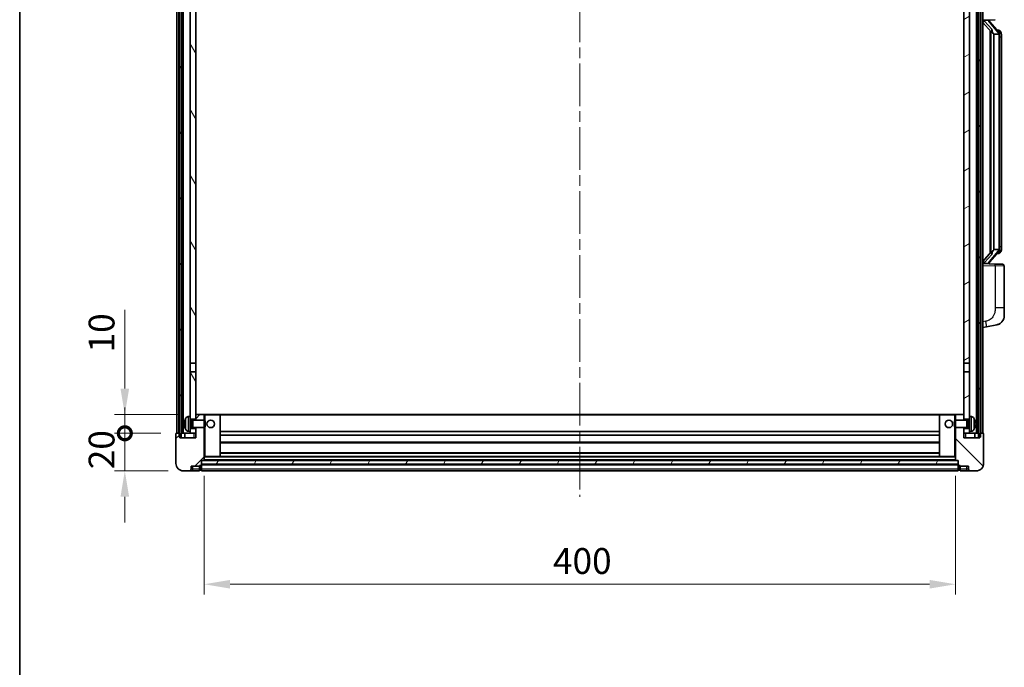
# Model space of a CAD drawing. Units: millimetres. Extents: x 0 to 12191, y 0 to 1546.
# Drawn here: x 1574 to 2098, y 936 to 1280 of the extents above; entities that cross this region are included whole.
import ezdxf

# ---------------------------------------------------------------- set-up
doc = ezdxf.new("R2010")
doc.units = ezdxf.units.MM
doc.header["$LTSCALE"] = 4
doc.linetypes.add('CHAIN', pattern=[0.3543, 0.2362, -0.0295, 0.0591, -0.0295])
doc.layers.get('Defpoints').update_dxf_attribs({"lineweight": 25})
for name, color, linetype, lineweight in [('Border (ISO)', 7, 'Continuous', 35), ('Centerline (ISO)', 131, 'Continuous', 18), ('Dimension (ISO)', 7, 'Continuous', 18), ('Hatch (ISO)', 1, 'Continuous', 18), ('Visible (ISO)', 7, 'Continuous', 35), ('Visible Narrow (ISO)', 7, 'Continuous', 25)]:
    doc.layers.add(name, color=color, linetype=linetype, lineweight=lineweight)
doc.styles.add('Note Text (TK)', font='txt')
doc.dimstyles.new('Default - Method 1b (TK)', dxfattribs={"dimscale": 4, "dimtxt": 2.5, "dimasz": 2.5, "dimexe": 1, "dimexo": 1.5, "dimgap": 1, "dimtad": 1, "dimtoh": 1, "dimrnd": 1e-08, "dimdsep": 46, "dimtxsty": 'Note Text (TK)', "dimcen": 0.09, "dimdle": 5, "dimclrd": 100, "dimclre": 100, "dimclrt": 7, "dimadec": 1, "dimazin": 1, "dimtfac": 1, "dimtmove": 0, "dimatfit": 3, "dimfxl": 1, "dimtolj": 1, "dimlwd": -1, "dimlwe": -1, "dimarcsym": 0})
pattern_1 = [(60, (1494.25, -44), (-15.12297, 8.73126), [])]

# ---------------------------------------------------------------- blocks, each defined once
blk = doc.blocks.new('図面枠 tk図枠')
at = {"layer": 'Border (ISO)'}
blk.add_line((14.5, 289), (14.5, 8), dxfattribs=at)
blk = doc.blocks.new('_DotSmall')
at = {"color": 0, "linetype": 'ByBlock', "const_width": 0.5}
blk.add_lwpolyline([(-0.0625, 0, 1), (0.0625, 0, 1)], format="xyb", close=True, dxfattribs=at)
blk = doc.blocks.new('*D83')
at = {"layer": 'Defpoints', "color": 0}
for p in [(1629.97, 1060.18), (1657.47, 1060.18), (1661.22, 1040.18)]:
    blk.add_point(p, dxfattribs=at)
at = {"layer": 'Dimension (ISO)', "color": 100}
for p, q in [((1629.97, 1060.18), (1629.97, 1073.93)), ((1649.22, 1060.18), (1624.47, 1060.18)), ((1629.97, 1040.18), (1629.97, 1060.18)), ((1652.97, 1040.18), (1624.47, 1040.18)), ((1629.97, 1026.43), (1629.97, 1012.68))]:
    blk.add_line(p, q, dxfattribs=at)
blk.add_solid([(1627.68, 1026.43), (1632.26, 1026.43), (1629.97, 1040.18)], dxfattribs=at)
at = {"layer": 'Dimension (ISO)', "color": 100, "xscale": 13.75, "yscale": 13.75, "zscale": 13.75, "rotation": 270}
blk.add_blockref('_DotSmall', (1629.97, 1060.18), dxfattribs=at)
at = {"layer": 'Dimension (ISO)', "color": 7, "insert": (1617.59, 1041.04), "char_height": 13.75, "attachment_point": 4, "rotation": 90, "style": 'Note Text (TK)'}
blk.add_mtext('\\A1;20', dxfattribs=at)
blk = doc.blocks.new('*D84')
at = {"layer": 'Defpoints', "color": 0}
for p in [(1629.97, 1070.18), (1666.82, 1070.18), (1657.47, 1060.18)]:
    blk.add_point(p, dxfattribs=at)
at = {"layer": 'Dimension (ISO)', "color": 100}
for p, q in [((1629.97, 1083.93), (1629.97, 1125.87)), ((1658.57, 1070.18), (1624.47, 1070.18)), ((1629.97, 1060.18), (1629.97, 1070.18)), ((1649.22, 1060.18), (1624.47, 1060.18)), ((1629.97, 1060.18), (1629.97, 1046.43))]:
    blk.add_line(p, q, dxfattribs=at)
blk.add_solid([(1627.68, 1083.93), (1632.26, 1083.93), (1629.97, 1070.18)], dxfattribs=at)
at = {"layer": 'Dimension (ISO)', "color": 100, "xscale": 13.75, "yscale": 13.75, "zscale": 13.75, "rotation": 90}
blk.add_blockref('_DotSmall', (1629.97, 1060.18), dxfattribs=at)
at = {"layer": 'Dimension (ISO)', "color": 7, "insert": (1617.59, 1103.18), "char_height": 13.75, "attachment_point": 4, "rotation": 90, "style": 'Note Text (TK)'}
blk.add_mtext('\\A1;10', dxfattribs=at)
blk = doc.blocks.new('*D64')
at = {"layer": 'Defpoints', "color": 0}
for p in [(1672.22, 1045.88), (2072.22, 1045.88), (2072.22, 979.88)]:
    blk.add_point(p, dxfattribs=at)
at = {"layer": 'Dimension (ISO)', "color": 100}
for p, q in [((1672.22, 1037.63), (1672.22, 974.38)), ((2072.22, 1037.63), (2072.22, 974.38)), ((1685.97, 979.88), (2058.47, 979.88))]:
    blk.add_line(p, q, dxfattribs=at)
for points in [[(1685.97, 982.17), (1685.97, 977.59), (1672.22, 979.88)], [(2058.47, 982.17), (2058.47, 977.59), (2072.22, 979.88)]]:
    blk.add_solid(points, dxfattribs=at)
at = {"layer": 'Dimension (ISO)', "color": 7, "insert": (1857.92, 992.25), "char_height": 13.75, "attachment_point": 4, "style": 'Note Text (TK)'}
blk.add_mtext('\\A1;400', dxfattribs=at)

msp = doc.modelspace()

# ---------------------------------------------------------------- hatches: boundary and pattern name
at = {"layer": 'Hatch (ISO)'}
h = msp.add_hatch(dxfattribs=at)
h.set_pattern_fill('ANSI31', color=256, scale=139.7, angle=14.999978, style=0)
h.set_pattern_definition(pattern_1)
h.paths.add_polyline_path([(2084.4695, 1377.6794), (2084.4695, 1058.1794), (2085.2195, 1058.1794), (2085.4695, 1058.1794), (2085.4695, 1060.1794), (2085.4695, 1377.6794)])
h.paths.add_polyline_path([(1658.9695, 1377.6794), (1658.9695, 1060.1794), (1658.9695, 1058.1794), (1659.2195, 1058.1794), (1659.9695, 1058.1794), (1659.9695, 1377.6794)])
h = msp.add_hatch(dxfattribs=at)
h.set_pattern_fill('ANSI31', color=256, scale=139.7, angle=75.000175, style=0)
h.set_pattern_definition([(120.0002, (1494.25, -44), (-15.12294, -8.7313), [])])
h.paths.add_polyline_path([(1664.7195, 1334.9294), (1667.7195, 1334.9294), (1667.7195, 1377.6794), (1664.7195, 1377.6794)])
h.paths.add_polyline_path([(1664.7195, 1097.4294), (1667.7195, 1097.4294), (1667.7195, 1330.4294), (1664.7195, 1330.4294)])
h.paths.add_polyline_path([(1664.7195, 1069.1794), (1664.7195, 1067.6794), (1667.7195, 1067.6794), (1667.7195, 1070.0794), (1667.7195, 1092.9294), (1664.7195, 1092.9294)])
h.paths.add_polyline_path([(1664.7195, 1062.6794), (1664.7195, 1061.1794), (1664.7195, 1060.1794), (1667.7195, 1060.1794), (1667.7195, 1062.6794)])
h = msp.add_hatch(dxfattribs=at)
h.set_pattern_fill('ANSI31', color=256, scale=139.7, angle=-14.999978, style=0)
h.set_pattern_definition([(30, (1494.25, -44), (-8.73126, 15.12297), [])])
h.paths.add_polyline_path([(2076.7195, 1334.9294), (2079.7195, 1334.9294), (2079.7195, 1377.6794), (2076.7195, 1377.6794)])
h.paths.add_polyline_path([(2079.7195, 1330.4294), (2076.7195, 1330.4294), (2076.7195, 1097.4294), (2079.7195, 1097.4294)])
h.paths.add_polyline_path([(2079.7195, 1067.6794), (2079.7195, 1069.1794), (2079.7195, 1092.9294), (2076.7195, 1092.9294), (2076.7195, 1070.0794), (2076.7195, 1067.6794)])
h.paths.add_polyline_path([(2079.7195, 1061.1794), (2079.7195, 1062.6794), (2076.7195, 1062.6794), (2076.7195, 1060.1794), (2079.7195, 1060.1794)])
h = msp.add_hatch(dxfattribs=at)
h.set_pattern_fill('ANSI31', color=256, scale=139.7, style=0)
h.set_pattern_definition([(45, (1494.25, -44), (-12.34785, 12.34785), [])])
edge = h.paths.add_edge_path()
edge.add_ellipse((1670.4695, 1043.2294), major_axis=(0, -0.25), ratio=1, start_angle=0, end_angle=90)
edge.add_line((1670.7195, 1043.2294), (1670.7195, 1043.6794))
edge.add_line((1670.7195, 1043.6794), (1670.7195, 1045.6794))
edge.add_line((1670.7195, 1045.6794), (1670.7195, 1045.7794))
edge.add_line((1670.7195, 1045.7794), (1672.1195, 1045.7794))
edge.add_ellipse((1672.1195, 1045.8794), major_axis=(0, -0.1), ratio=1, start_angle=0, end_angle=90)
edge.add_line((1672.2195, 1045.8794), (1672.2195, 1063.1794))
edge.add_line((1672.2195, 1063.1794), (1667.7195, 1063.1794))
edge.add_line((1667.7195, 1063.1794), (1667.7195, 1062.6794))
edge.add_line((1667.7195, 1062.6794), (1667.7195, 1060.1794))
edge.add_line((1667.7195, 1060.1794), (1667.7195, 1057.6794))
edge.add_line((1667.7195, 1057.6794), (1659.2195, 1057.6794))
edge.add_line((1659.2195, 1057.6794), (1659.2195, 1058.1794))
edge.add_line((1659.2195, 1058.1794), (1659.2195, 1060.1794))
edge.add_line((1659.2195, 1060.1794), (1658.9695, 1060.1794))
edge.add_line((1658.9695, 1060.1794), (1657.4695, 1060.1794))
edge.add_ellipse((1657.4695, 1059.9294), major_axis=(0, 0.25), ratio=1, start_angle=0, end_angle=90)
edge.add_line((1657.2195, 1059.9294), (1657.2195, 1044.1794))
edge.add_ellipse((1661.2195, 1044.1794), major_axis=(-4, 0), ratio=1, start_angle=0, end_angle=90)
edge.add_line((1661.2195, 1040.1794), (1664.2195, 1040.1794))
edge.add_ellipse((1664.2195, 1041.1794), major_axis=(0, -1), ratio=1, start_angle=0, end_angle=90)
edge.add_line((1665.2195, 1041.1794), (1665.2195, 1042.6794))
edge.add_line((1665.2195, 1042.6794), (1669.7195, 1042.6794))
edge.add_line((1669.7195, 1042.6794), (1669.7195, 1042.9794))
edge.add_line((1669.7195, 1042.9794), (1670.4695, 1042.9794))
edge = h.paths.add_edge_path()
edge.add_ellipse((1672.1195, 1070.0794), major_axis=(0.1, 0), ratio=1, start_angle=0, end_angle=90)
edge.add_line((1672.1195, 1070.1794), (1667.8195, 1070.1794))
edge.add_ellipse((1667.8195, 1070.0794), major_axis=(0, 0.1), ratio=1, start_angle=0, end_angle=90)
edge.add_line((1667.7195, 1070.0794), (1667.7195, 1067.6794))
edge.add_line((1667.7195, 1067.6794), (1667.7195, 1067.1794))
edge.add_line((1667.7195, 1067.1794), (1672.2195, 1067.1794))
edge.add_line((1672.2195, 1067.1794), (1672.2195, 1070.0794))
h = msp.add_hatch(dxfattribs=at)
h.set_pattern_fill('ANSI31', color=256, scale=139.7, angle=90.00021, style=0)
h.set_pattern_definition([(135.0002, (1494.25, -44), (-12.3478, -12.3479), [])])
edge = h.paths.add_edge_path()
edge.add_ellipse((2073.9695, 1043.2294), major_axis=(-0.25, 0), ratio=1, start_angle=0, end_angle=90)
edge.add_line((2073.9695, 1042.9794), (2074.7195, 1042.9794))
edge.add_line((2074.7195, 1042.9794), (2074.7195, 1042.6794))
edge.add_line((2074.7195, 1042.6794), (2079.2195, 1042.6794))
edge.add_line((2079.2195, 1042.6794), (2079.2195, 1041.1794))
edge.add_ellipse((2080.2195, 1041.1794), major_axis=(-1, 0), ratio=1, start_angle=0, end_angle=90)
edge.add_line((2080.2195, 1040.1794), (2083.2195, 1040.1794))
edge.add_ellipse((2083.2195, 1044.1794), major_axis=(0, -4), ratio=1, start_angle=0, end_angle=90)
edge.add_line((2087.2195, 1044.1794), (2087.2195, 1059.9294))
edge.add_ellipse((2086.9695, 1059.9294), major_axis=(0.25, 0), ratio=1, start_angle=0, end_angle=90)
edge.add_line((2086.9695, 1060.1794), (2085.4695, 1060.1794))
edge.add_line((2085.4695, 1060.1794), (2085.2195, 1060.1794))
edge.add_line((2085.2195, 1060.1794), (2085.2195, 1058.1794))
edge.add_line((2085.2195, 1058.1794), (2085.2195, 1057.6794))
edge.add_line((2085.2195, 1057.6794), (2076.7195, 1057.6794))
edge.add_line((2076.7195, 1057.6794), (2076.7195, 1060.1794))
edge.add_line((2076.7195, 1060.1794), (2076.7195, 1062.6794))
edge.add_line((2076.7195, 1062.6794), (2076.7195, 1063.1794))
edge.add_line((2076.7195, 1063.1794), (2072.2195, 1063.1794))
edge.add_line((2072.2195, 1063.1794), (2072.2195, 1045.8794))
edge.add_ellipse((2072.3195, 1045.8794), major_axis=(-0.1, 0), ratio=1, start_angle=0, end_angle=90)
edge.add_line((2072.3195, 1045.7794), (2073.7195, 1045.7794))
edge.add_line((2073.7195, 1045.7794), (2073.7195, 1045.6794))
edge.add_line((2073.7195, 1045.6794), (2073.7195, 1043.6794))
edge.add_line((2073.7195, 1043.6794), (2073.7195, 1043.2294))
edge = h.paths.add_edge_path()
edge.add_ellipse((2072.3195, 1070.0794), major_axis=(0, 0.1), ratio=1, start_angle=0, end_angle=90)
edge.add_line((2072.2195, 1070.0794), (2072.2195, 1067.1794))
edge.add_line((2072.2195, 1067.1794), (2076.7195, 1067.1794))
edge.add_line((2076.7195, 1067.1794), (2076.7195, 1067.6794))
edge.add_line((2076.7195, 1067.6794), (2076.7195, 1070.0794))
edge.add_ellipse((2076.6195, 1070.0794), major_axis=(0.1, 0), ratio=1, start_angle=0, end_angle=90)
edge.add_line((2076.6195, 1070.1794), (2072.3195, 1070.1794))
h = msp.add_hatch(dxfattribs=at)
h.set_pattern_fill('ANSI31', color=256, scale=139.7, angle=14.999978, style=0)
h.set_pattern_definition(pattern_1)
h.paths.add_polyline_path([(1670.7195, 1045.6794), (1670.7195, 1043.6794), (2073.7195, 1043.6794), (2073.7195, 1045.6794)])

# ---------------------------------------------------------------- linework, layer by layer
at = {"layer": 'Centerline (ISO)', "linetype": 'CHAIN', "ltscale": 23.990969}
msp.add_line((1872.2195, 1392.9294), (1872.2195, 1026.4294), dxfattribs=at)
at = {"layer": 'Visible (ISO)'}
for p, q in [((1657.7195, 1060.1794), (1657.7195, 1377.6794)), ((1658.7195, 1060.1794), (1658.7195, 1377.6794)), ((1658.9695, 1377.6794), (1658.9695, 1058.1794)), ((1659.9695, 1058.1794), (1659.9695, 1377.6794)), ((1660.0695, 1060.1794), (1660.0695, 1377.6794)), ((1661.0695, 1060.1794), (1661.0695, 1377.6794)), ((2083.3695, 1060.1794), (2083.3695, 1377.6794)), ((2084.3695, 1060.1794), (2084.3695, 1377.6794)), ((2084.4695, 1377.6794), (2084.4695, 1058.1794)), ((2085.4695, 1058.1794), (2085.4695, 1377.6794)), ((2085.7195, 1060.1794), (2085.7195, 1377.6794)), ((2086.7195, 1060.1794), (2086.7195, 1377.6794)), ((1664.7195, 1330.4294), (1664.7195, 1097.4294)), ((1667.7195, 1097.4294), (1667.7195, 1330.4294)), ((2076.7195, 1330.4294), (2076.7195, 1097.4294)), ((2079.7195, 1097.4294), (2079.7195, 1330.4294)), ((2086.7195, 1279.9294), (2093.3939, 1280.1625)), ((2087.7195, 1279.9394), (2089.7195, 1279.9394)), ((2090.2195, 1279.8661), (2090.2195, 1280.0517)), ((2090.2195, 1279.6604), (2090.2195, 1279.8661)), ((2086.7195, 1278.74), (2091.1522, 1273.6407)), ((2095.2289, 1273.5238), (2090.4647, 1279.0043)), ((2090.7195, 1274.1385), (2090.7195, 1156.2204)), ((2095.1501, 1274.6144), (2094.2808, 1274.6144)), ((2095.9836, 1274.1799), (2095.9048, 1274.2705)), ((2091.1195, 1273.6784), (2091.1195, 1156.6805)), ((2092.7195, 1272.4394), (2092.6344, 1272.5103)), ((2095.2021, 1272.4394), (2092.7195, 1272.4394)), ((2092.7195, 1272.4394), (2092.7195, 1157.9194)), ((2095.7195, 1158.1472), (2095.7195, 1272.2117)), ((2096.7195, 1270.8644), (2096.7195, 1272.2117)), ((2096.7195, 1159.4944), (2096.7195, 1270.8644)), ((2096.7195, 1158.1472), (2096.7195, 1159.4944)), ((2091.1522, 1156.7182), (2086.7195, 1151.6189)), ((2090.4647, 1151.3546), (2095.2289, 1156.8351)), ((2092.6344, 1157.8486), (2092.7195, 1157.9194)), ((2092.7195, 1157.9194), (2095.2021, 1157.9194)), ((2095.1501, 1155.7444), (2094.2808, 1155.7444)), ((2095.9048, 1156.0884), (2095.9836, 1156.179)), ((2093.3939, 1150.1964), (2086.7195, 1150.4294)), ((2087.7195, 1150.4194), (2089.7195, 1150.4194)), ((2090.2195, 1150.4928), (2090.2195, 1150.6985)), ((2090.2195, 1150.3072), (2090.2195, 1150.4928)), ((2093.3939, 1150.1964), (2097.2544, 1150.0616)), ((2098.2195, 1126.9191), (2098.2195, 1149.0622)), ((2098.2195, 1126.9191), (2098.2195, 1122.7865)), ((2086.7195, 1116.4294), (2088.8146, 1116.8367)), ((2088.8146, 1116.8367), (2094.1735, 1117.8784)), ((1664.7195, 1097.4294), (1667.7195, 1097.4294)), ((1664.7195, 1092.9294), (1664.7195, 1097.4294)), ((1667.7195, 1097.4294), (1667.7195, 1092.9294)), ((2076.7195, 1097.4294), (2079.7195, 1097.4294)), ((2076.7195, 1092.9294), (2076.7195, 1097.4294)), ((2079.7195, 1097.4294), (2079.7195, 1092.9294)), ((1667.7195, 1092.9294), (1664.7195, 1092.9294)), ((1664.7195, 1092.9294), (1664.7195, 1069.1794)), ((1667.7195, 1067.6794), (1667.7195, 1092.9294)), ((2076.7195, 1092.9294), (2076.7195, 1067.6794)), ((2079.7195, 1092.9294), (2076.7195, 1092.9294)), ((2079.7195, 1069.1794), (2079.7195, 1092.9294)), ((1667.8195, 1070.1794), (1667.7195, 1070.1794)), ((1667.7195, 1070.0794), (1667.7195, 1067.1794)), ((1672.1195, 1070.1794), (1667.8195, 1070.1794)), ((1672.7195, 1070.1794), (1672.1195, 1070.1794)), ((1672.2195, 1067.1794), (1672.2195, 1070.0794)), ((1680.6195, 1070.1794), (1672.7195, 1070.1794)), ((2063.8195, 1070.1794), (1680.6195, 1070.1794)), ((1680.7195, 1047.8794), (1680.7195, 1070.0794)), ((2063.7195, 1070.0794), (2063.7195, 1047.8794)), ((2071.7195, 1070.1794), (2063.8195, 1070.1794)), ((2072.3195, 1070.1794), (2071.7195, 1070.1794)), ((2072.2195, 1070.0794), (2072.2195, 1067.1794)), ((2076.6195, 1070.1794), (2072.3195, 1070.1794)), ((2076.7195, 1070.1794), (2076.6195, 1070.1794)), ((2076.7195, 1067.1794), (2076.7195, 1070.0794)), ((1662.0054, 1065.4618), (1662.0054, 1064.8971)), ((1663.6605, 1069.0868), (1664.7195, 1069.1794)), ((1664.7195, 1061.1794), (1664.7195, 1069.1794)), ((1664.7195, 1067.6794), (1667.7195, 1067.6794)), ((1664.7195, 1066.9647), (1665.69, 1066.9647)), ((1665.69, 1066.9647), (1666.1195, 1067.1794)), ((1665.69, 1063.3942), (1665.69, 1066.9647)), ((1666.1195, 1063.1794), (1666.1195, 1067.1794)), ((1666.1195, 1067.1794), (1672.2899, 1067.1794)), ((1672.2899, 1063.1794), (1672.2899, 1067.1794)), ((1672.7195, 1066.75), (1672.2899, 1067.1794)), ((1672.7195, 1066.75), (1672.7195, 1063.6089)), ((2071.7195, 1066.75), (2072.149, 1067.1794)), ((2071.7195, 1063.6089), (2071.7195, 1066.75)), ((2072.149, 1067.1794), (2072.149, 1063.1794)), ((2078.3195, 1067.1794), (2072.149, 1067.1794)), ((2076.7195, 1067.6794), (2079.7195, 1067.6794)), ((2078.3195, 1067.1794), (2078.3195, 1063.1794)), ((2078.7489, 1066.9647), (2078.3195, 1067.1794)), ((2078.7489, 1066.9647), (2078.7489, 1063.3942)), ((2079.7195, 1066.9647), (2078.7489, 1066.9647)), ((2079.7195, 1069.1794), (2079.7195, 1061.1794)), ((2080.7784, 1069.0868), (2079.7195, 1069.1794)), ((2082.4335, 1064.8971), (2082.4335, 1065.4618)), ((1657.2195, 1059.9294), (1657.2195, 1044.1794)), ((1659.2195, 1060.1794), (1657.4695, 1060.1794)), ((1659.2195, 1057.6794), (1659.2195, 1060.1794)), ((1659.9695, 1060.1794), (1660.0695, 1060.1794)), ((1660.0695, 1060.1794), (1661.0695, 1060.1794)), ((1661.0695, 1060.1794), (1664.7195, 1060.1794)), ((1661.9695, 1060.1794), (1661.9695, 1057.6794)), ((1663.6605, 1061.2721), (1664.7195, 1061.1794)), ((1664.7195, 1063.3942), (1665.69, 1063.3942)), ((1667.7195, 1062.6794), (1664.7195, 1062.6794)), ((1664.7195, 1061.1794), (1664.7195, 1060.1794)), ((1664.7195, 1060.1794), (1667.7195, 1060.1794)), ((1665.69, 1063.3942), (1666.1195, 1063.1794)), ((1666.1195, 1063.1794), (1672.2899, 1063.1794)), ((1667.7195, 1063.1794), (1667.7195, 1057.6794)), ((1667.7195, 1060.1794), (1667.7195, 1062.6794)), ((1672.2195, 1045.8794), (1672.2195, 1063.1794)), ((1672.7195, 1063.6089), (1672.2899, 1063.1794)), ((2063.7195, 1061.1794), (1680.7195, 1061.1794)), ((2063.7195, 1059.1794), (1680.7195, 1059.1794)), ((2071.7195, 1063.6089), (2072.149, 1063.1794)), ((2078.3195, 1063.1794), (2072.149, 1063.1794)), ((2072.2195, 1063.1794), (2072.2195, 1045.8794)), ((2076.7195, 1057.6794), (2076.7195, 1063.1794)), ((2076.7195, 1062.6794), (2076.7195, 1060.1794)), ((2079.7195, 1062.6794), (2076.7195, 1062.6794)), ((2076.7195, 1060.1794), (2079.7195, 1060.1794)), ((2078.7489, 1063.3942), (2078.3195, 1063.1794)), ((2079.7195, 1063.3942), (2078.7489, 1063.3942)), ((2080.7784, 1061.2721), (2079.7195, 1061.1794)), ((2079.7195, 1060.1794), (2079.7195, 1061.1794)), ((2079.7195, 1060.1794), (2083.3695, 1060.1794)), ((2082.4695, 1060.1794), (2082.4695, 1057.6794)), ((2083.3695, 1060.1794), (2084.3695, 1060.1794)), ((2084.3695, 1060.1794), (2084.4695, 1060.1794)), ((2086.9695, 1060.1794), (2085.2195, 1060.1794)), ((2085.2195, 1060.1794), (2085.2195, 1057.6794)), ((2087.2195, 1044.1794), (2087.2195, 1059.9294)), ((1658.9695, 1058.1794), (1659.9695, 1058.1794)), ((1667.7195, 1057.6794), (1659.2195, 1057.6794)), ((2063.7195, 1055.1794), (1680.7195, 1055.1794)), ((2085.2195, 1057.6794), (2076.7195, 1057.6794)), ((2084.4695, 1058.1794), (2085.4695, 1058.1794)), ((2063.7195, 1049.7794), (1680.7195, 1049.7794)), ((1670.7195, 1043.2294), (1670.7195, 1045.7794)), ((1670.7195, 1045.7794), (1672.1195, 1045.7794)), ((1670.7195, 1045.6794), (1670.7195, 1043.6794)), ((2073.7195, 1045.6794), (1670.7195, 1045.6794)), ((1670.7195, 1043.6794), (2073.7195, 1043.6794)), ((2073.7195, 1043.5794), (1670.7195, 1043.5794)), ((1670.7195, 1043.2294), (1670.7195, 1041.1794)), ((2072.3195, 1045.7794), (1672.1195, 1045.7794)), ((1672.2195, 1047.7794), (1672.7195, 1047.7794)), ((1672.7195, 1047.7794), (1680.6195, 1047.7794)), ((2063.8195, 1047.7794), (1680.6195, 1047.7794)), ((2063.8195, 1047.7794), (2071.7195, 1047.7794)), ((2071.7195, 1047.7794), (2072.2195, 1047.7794)), ((2072.3195, 1045.7794), (2073.7195, 1045.7794)), ((2073.7195, 1045.7794), (2073.7195, 1043.2294)), ((2073.7195, 1043.6794), (2073.7195, 1045.6794)), ((2073.7195, 1041.1794), (2073.7195, 1043.2294)), ((1661.2195, 1040.1794), (1664.2195, 1040.1794)), ((1664.2195, 1040.1794), (1666.2195, 1040.1794)), ((1665.2195, 1041.1794), (1665.2195, 1042.6794)), ((1665.2195, 1042.6794), (1669.7195, 1042.6794)), ((1666.2195, 1040.1794), (1669.7195, 1040.1794)), ((1669.7195, 1042.6794), (1669.7195, 1042.9794)), ((1669.7195, 1042.9794), (1670.4695, 1042.9794)), ((1669.7195, 1041.1794), (1669.7195, 1042.6794)), ((1669.7195, 1041.1794), (1669.7195, 1040.1794)), ((1670.4695, 1040.4794), (1669.7195, 1040.4794)), ((1670.7195, 1040.1794), (1670.7195, 1041.1794)), ((2073.7195, 1040.1794), (1670.7195, 1040.1794)), ((2073.7195, 1041.1794), (2073.7195, 1040.1794)), ((2073.9695, 1042.9794), (2074.7195, 1042.9794)), ((2073.9695, 1040.4794), (2074.7195, 1040.4794)), ((2074.7195, 1042.9794), (2074.7195, 1042.6794)), ((2074.7195, 1042.6794), (2079.2195, 1042.6794)), ((2074.7195, 1042.6794), (2074.7195, 1041.1794)), ((2074.7195, 1040.1794), (2074.7195, 1041.1794)), ((2074.7195, 1040.1794), (2078.2195, 1040.1794)), ((2078.2195, 1040.1794), (2080.2195, 1040.1794)), ((2079.2195, 1042.6794), (2079.2195, 1041.1794)), ((2080.2195, 1040.1794), (2083.2195, 1040.1794))]:
    msp.add_line(p, q, dxfattribs=at)
for centre in [(1675.7195, 1065.1794), (2068.7195, 1065.1794)]:
    msp.add_circle(centre, 2, dxfattribs=at)
for centre, radius, start, end in [((2091.2195, 1279.6604), 1, 180, 221), ((2095.1501, 1273.6144), 1, 41, 90), ((2093.7195, 1272.2117), 2, 5.907532, 41), ((2093.7195, 1272.2117), 2, 0, 5.907532), ((2095.1501, 1156.7444), 1, 270, 319), ((2093.7195, 1158.1472), 2, 319, 354.092468), ((2093.7195, 1158.1472), 2, 354.092468, 0), ((2091.2195, 1150.6985), 1, 139, 180), ((2097.2195, 1149.0622), 1, 0, 88), ((2093.2195, 1122.7865), 5, 318.90433, 0), ((1667.8195, 1070.0794), 0.1, 90, 180), ((1672.1195, 1070.0794), 0.1, 0, 90), ((1680.6195, 1070.0794), 0.1, 0, 90), ((2063.8195, 1070.0794), 0.1, 90, 180), ((2072.3195, 1070.0794), 0.1, 90, 180), ((2076.6195, 1070.0794), 0.1, 0, 90), ((1662.13, 1067.3641), 0.1246, 159.960393, 178.185174), ((1668.1195, 1065.1794), 6.5, 151.827266, 159.960393), ((1663.8, 1067.4929), 1.6, 95, 151.827266), ((2080.6389, 1067.4929), 1.6, 28.172734, 85), ((2076.3195, 1065.1794), 6.5, 20.039607, 28.172734), ((2082.3089, 1067.3641), 0.1246, 1.814826, 20.039607), ((1657.4695, 1059.9294), 0.25, 90, 180), ((1662.13, 1062.9948), 0.1246, 181.814826, 200.039607), ((1668.1195, 1065.1794), 6.5, 200.039607, 208.172734), ((1663.8, 1062.866), 1.6, 208.172734, 265), ((2080.6389, 1062.866), 1.6, 275, 331.827266), ((2076.3195, 1065.1794), 6.5, 331.827266, 339.960393), ((2082.3089, 1062.9948), 0.1246, 339.960393, 358.185174), ((2086.9695, 1059.9294), 0.25, 0, 90), ((1661.2195, 1044.1794), 4, 180, 270), ((1670.4695, 1043.2294), 0.25, 270, 0), ((1672.1195, 1045.8794), 0.1, 270, 0), ((1680.6195, 1047.8794), 0.1, 270, 0), ((2063.8195, 1047.8794), 0.1, 180, 270), ((2072.3195, 1045.8794), 0.1, 180, 270), ((2073.9695, 1043.2294), 0.25, 180, 270), ((2083.2195, 1044.1794), 4, 270, 0), ((1664.2195, 1041.1794), 1, 270, 0), ((1670.4695, 1040.7294), 0.25, 270, 0), ((2073.9695, 1040.7294), 0.25, 180, 270), ((2080.2195, 1041.1794), 1, 180, 270)]:
    msp.add_arc(centre, radius, start, end, dxfattribs=at)
for centre, major_axis, ratio, start_param, end_param in [((2087.7195, 1279.7927), (-1, 0), 0.14676884, 4.71238898, 6.28318531), ((2087.7195, 1279.1139), (-0.9955, -0.3722), 0.25438663, 4.61756297, 6.18835929), ((2089.7195, 1279.8661), (0.5, 0), 0.14676884, 0, 1.57079633), ((2093.1195, 1278.978), (0, -6.6667), 0.3, 5.34289009, 6.03820664), ((2093.1195, 1151.3809), (0, 6.6667), 0.3, 0.24497866, 0.94029521), ((2087.7195, 1151.245), (0.9955, -0.3722), 0.25438663, 3.23641867, 4.807215), ((2087.7195, 1150.5662), (-1, 0), 0.14676884, 0, 1.57079633), ((2089.7195, 1150.4928), (0.5, 0), 0.14676884, 4.71238898, 6.28318531), ((1668.1072, 1065.1723), (-3.2829, 5.6083), 0.99488747, 0.69485901, 0.93384331), ((1668.1072, 1065.0398), (-6.4737, 0.5671), 0.05101764, 0.10959827, 0.34858257), ((1668.1072, 1065.3191), (-6.4737, -0.5671), 0.05101764, 5.93460274, 6.17358703), ((1668.1072, 1065.1866), (3.2829, 5.6083), 0.99488747, 2.20774935, 2.44673364), ((2076.3317, 1065.1723), (-3.2829, -5.6083), 0.99488747, 2.20774935, 2.44673364), ((2076.3317, 1065.0398), (6.4737, 0.5671), 0.05101764, 5.93460274, 6.17358703), ((2076.3317, 1065.3191), (6.4737, -0.5671), 0.05101764, 0.10959827, 0.34858257), ((2076.3317, 1065.1866), (3.2829, -5.6083), 0.99488747, 0.69485901, 0.93384331)]:
    msp.add_ellipse(centre, major_axis=major_axis, ratio=ratio, start_param=start_param, end_param=end_param, dxfattribs=at)
for points, knots in [([(2091.504, 1275.0476), (2091.5063, 1275.0371), (2091.5086, 1275.0266), (2091.5605, 1274.7856), (2091.6146, 1274.503), (2091.6146, 1274.2578), (2091.6146, 1274.1832), (2091.6091, 1274.1015), (2091.579, 1273.9498), (2091.5536, 1273.88), (2091.4973, 1273.7788), (2091.4654, 1273.7381), (2091.4005, 1273.6758), (2091.3679, 1273.6537), (2091.2778, 1273.6068), (2091.2227, 1273.6011), (2091.1722, 1273.6224), (2091.1612, 1273.6304), (2091.1522, 1273.6407)], [0.742305626, 0.742305626, 0.742305626, 0.742305626, 0.745632696, 0.745632696, 0.819200354, 0.819200354, 0.819200354, 0.841590598, 0.841590598, 0.863980841, 0.863980841, 0.882920663, 0.882920663, 0.901860485, 0.901860485, 0.943798526, 0.943798526, 0.958212109, 0.958212109, 0.958212109, 0.958212109]), ([(2096.7195, 1272.2117), (2096.7195, 1272.8055), (2096.569, 1273.2096), (2096.2637, 1273.842), (2096.0928, 1274.0542), (2095.9836, 1274.1799)], [0, 0, 0, 0, 0.2061269, 0.2061269, 0.42564821, 0.42564821, 0.42564821, 0.42564821]), ([(2095.7088, 1272.4175), (2095.7088, 1272.4177), (2095.7088, 1272.4178), (2095.7074, 1272.4271), (2095.6944, 1272.4348), (2095.6454, 1272.4472), (2095.609, 1272.4516), (2095.5175, 1272.4559), (2095.4634, 1272.4558), (2095.3447, 1272.4511), (2095.2813, 1272.4466), (2095.2171, 1272.4402)], [-0.0778087689, -0.0778087689, -0.0778087689, -0.0778087689, -0.0774791395, -0.0774791395, -0.0585788033, -0.0585788033, -0.0389062325, -0.0389062325, -0.0193765361, -0.0193765361, 0, 0, 0, 0]), ([(2091.1522, 1156.7182), (2091.1612, 1156.7285), (2091.1722, 1156.7365), (2091.2227, 1156.7578), (2091.2778, 1156.7521), (2091.3679, 1156.7051), (2091.4005, 1156.6831), (2091.4654, 1156.6208), (2091.4973, 1156.5801), (2091.5536, 1156.4789), (2091.579, 1156.4091), (2091.6091, 1156.2574), (2091.6146, 1156.1757), (2091.6146, 1155.8897), (2091.5726, 1155.644), (2091.5232, 1155.4005), (2091.5138, 1155.3562), (2091.504, 1155.3113)], [0.219421737, 0.219421737, 0.219421737, 0.219421737, 0.23383532, 0.23383532, 0.275773361, 0.275773361, 0.294713183, 0.294713183, 0.313653005, 0.313653005, 0.336043248, 0.336043248, 0.358433491, 0.358433491, 0.421861067, 0.421861067, 0.435453192, 0.435453192, 0.435453192, 0.435453192]), ([(2095.7088, 1157.9414), (2095.7088, 1157.9412), (2095.7088, 1157.941), (2095.7074, 1157.9318), (2095.6944, 1157.9241), (2095.6454, 1157.9117), (2095.609, 1157.9073), (2095.5175, 1157.903), (2095.4634, 1157.9031), (2095.3447, 1157.9078), (2095.2813, 1157.9123), (2095.2171, 1157.9187)], [-0.0003297628, -0.0003297628, -0.0003297628, -0.0003297628, 0, 0, 0.0189079865, 0.0189079865, 0.0385885202, 0.0385885202, 0.0581261217, 0.0581261217, 0.0775105008, 0.0775105008, 0.0775105008, 0.0775105008]), ([(2095.9836, 1156.179), (2096.0379, 1156.2416), (2096.1073, 1156.3263), (2096.2743, 1156.5666), (2096.3749, 1156.7327), (2096.5463, 1157.1236), (2096.6203, 1157.3376), (2096.6992, 1157.7618), (2096.7195, 1157.9428), (2096.7195, 1158.1472)], [0, 0, 0, 0, 0.109280085, 0.109280085, 0.240591253, 0.240591253, 0.354088722, 0.354088722, 0.425024641, 0.425024641, 0.425024641, 0.425024641]), ([(2096.9875, 1119.4999), (2096.968, 1119.4776), (2096.949, 1119.4561), (2096.9081, 1119.4109), (2096.8869, 1119.3879), (2096.8224, 1119.3191), (2096.777, 1119.2725), (2096.6398, 1119.1372), (2096.5427, 1119.0483), (2096.3164, 1118.8575), (2096.1837, 1118.7564), (2095.8433, 1118.523), (2095.6283, 1118.3982), (2095.1637, 1118.1718), (2094.91, 1118.0732), (2094.4944, 1117.949), (2094.3343, 1117.9096), (2094.1735, 1117.8784)], [0, 0, 0, 0, 0.010823116, 0.010823116, 0.021555164, 0.021555164, 0.042579621, 0.042579621, 0.082862142, 0.082862142, 0.132680778, 0.132680778, 0.206708077, 0.206708077, 0.289770927, 0.289770927, 0.340209224, 0.340209224, 0.340209224, 0.340209224]), ([(2095.5238, 1118.3491), (2095.3341, 1118.2506), (2095.139, 1118.1648), (2094.6915, 1118.0007), (2094.4333, 1117.9289), (2094.1735, 1117.8784)], [0.193034956, 0.193034956, 0.193034956, 0.193034956, 0.257659665, 0.257659665, 0.339004358, 0.339004358, 0.339004358, 0.339004358]), ([(2096.9875, 1119.4999), (2096.9589, 1119.4671), (2096.9308, 1119.4357), (2096.8701, 1119.3697), (2096.8386, 1119.3363), (2096.7427, 1119.2376), (2096.6752, 1119.1717), (2096.5835, 1119.0873), (2096.5616, 1119.0675), (2096.5395, 1119.0478)], [0, 0, 0, 0, 0.0153264144, 0.0153264144, 0.0304667096, 0.0304667096, 0.0599334156, 0.0599334156, 0.0689999837, 0.0689999837, 0.0689999837, 0.0689999837]), ([(1661.6692, 1065.5674), (1661.6648, 1065.5699), (1661.6612, 1065.5807), (1661.6565, 1065.619), (1661.6556, 1065.6465), (1661.6562, 1065.7083), (1661.6579, 1065.7469), (1661.6631, 1065.8189), (1661.6659, 1065.8509), (1661.6692, 1065.8822)], [0, 0, 0, 0, 0.0125039067, 0.0125039067, 0.0250078135, 0.0250078135, 0.0375277995, 0.0375277995, 0.0466766392, 0.0466766392, 0.0466766392, 0.0466766392]), ([(1661.6692, 1064.4767), (1661.6648, 1064.5181), (1661.6612, 1064.5619), (1661.6565, 1064.6416), (1661.6556, 1064.6775), (1661.6562, 1064.7334), (1661.6579, 1064.7571), (1661.6631, 1064.7831), (1661.6659, 1064.7896), (1661.6692, 1064.7915)], [0, 0, 0, 0, 0.0124997785, 0.0124997785, 0.0249995571, 0.0249995571, 0.0375236714, 0.0375236714, 0.0466766062, 0.0466766062, 0.0466766062, 0.0466766062]), ([(2082.7697, 1065.8822), (2082.7741, 1065.8408), (2082.7777, 1065.797), (2082.7824, 1065.7173), (2082.7833, 1065.6814), (2082.7827, 1065.6255), (2082.781, 1065.6018), (2082.7759, 1065.5758), (2082.773, 1065.5693), (2082.7697, 1065.5674)], [0, 0, 0, 0, 0.0124997785, 0.0124997785, 0.0249995571, 0.0249995571, 0.0375236714, 0.0375236714, 0.0466766062, 0.0466766062, 0.0466766062, 0.0466766062]), ([(2082.7697, 1064.7915), (2082.7741, 1064.789), (2082.7777, 1064.7782), (2082.7824, 1064.7399), (2082.7833, 1064.7124), (2082.7827, 1064.6505), (2082.781, 1064.612), (2082.7758, 1064.54), (2082.773, 1064.5079), (2082.7697, 1064.4767)], [0, 0, 0, 0, 0.0125039067, 0.0125039067, 0.0250078135, 0.0250078135, 0.0375277995, 0.0375277995, 0.0466766392, 0.0466766392, 0.0466766392, 0.0466766392])]:
    msp.add_open_spline(points, degree=3, knots=knots, dxfattribs=at)
for points in [[(2095.2171, 1272.4402), (2095.2119, 1272.4397), (2095.2068, 1272.4394), (2095.2021, 1272.4394)], [(2095.2021, 1157.9194), (2095.2068, 1157.9194), (2095.2119, 1157.9192), (2095.2171, 1157.9187)]]:
    msp.add_open_spline(points, degree=3, dxfattribs=at)
at = {"layer": 'Visible Narrow (ISO)'}
for p, q in [((2087.7195, 1279.9394), (2087.7195, 1279.9644)), ((2087.7195, 1279.4012), (2087.7195, 1279.9394)), ((2091.504, 1275.0476), (2087.7195, 1279.4012)), ((2089.7195, 1280.0342), (2089.7195, 1279.9394)), ((2089.7195, 1279.9394), (2089.7195, 1279.804)), ((2090.0874, 1278.8199), (2094.8515, 1273.3394)), ((2092.6344, 1157.8486), (2092.6344, 1272.5103)), ((2095.7195, 1272.2117), (2095.2195, 1272.2117)), ((2095.2195, 1272.2117), (2095.2195, 1158.1472)), ((2095.7195, 1273.029), (2095.7195, 1272.2117)), ((2096.7195, 1270.8644), (2095.7195, 1270.8644)), ((2095.7195, 1159.4944), (2096.7195, 1159.4944)), ((2087.7195, 1150.9577), (2091.504, 1155.3113)), ((2094.8515, 1157.0195), (2090.0874, 1151.5389)), ((2095.7195, 1158.1472), (2095.2195, 1158.1472)), ((2095.7195, 1158.1472), (2095.7195, 1157.3299)), ((2086.7195, 1149.4301), (2093.3939, 1149.197)), ((2087.7195, 1150.4194), (2087.7195, 1150.9577)), ((2087.7195, 1150.3945), (2087.7195, 1150.4194)), ((2089.7195, 1150.5549), (2089.7195, 1150.4194)), ((2089.7195, 1150.4194), (2089.7195, 1150.3247)), ((2098.2195, 1149.0622), (2093.3939, 1149.197)), ((2093.3939, 1149.197), (2093.3939, 1126.9191)), ((2098.2195, 1126.9191), (2093.3939, 1126.9191)), ((2088.3469, 1119.7816), (2086.7195, 1119.4652)), ((1672.2195, 1070.0794), (1672.7195, 1070.0794)), ((1672.7195, 1070.1794), (1672.7195, 1070.0794)), ((1672.7195, 1070.0794), (1680.6195, 1070.0794)), ((1672.7195, 1066.75), (1672.7195, 1070.0794)), ((1680.6195, 1070.0794), (1680.6195, 1070.1794)), ((1680.6195, 1070.0794), (1680.7195, 1070.0794)), ((1680.6195, 1070.0794), (1680.6195, 1047.8794)), ((2063.7195, 1069.8794), (1680.7195, 1069.8794)), ((2063.8195, 1070.0794), (2063.7195, 1070.0794)), ((2063.8195, 1070.1794), (2063.8195, 1070.0794)), ((2063.8195, 1047.8794), (2063.8195, 1070.0794)), ((2063.8195, 1070.0794), (2071.7195, 1070.0794)), ((2071.7195, 1070.1794), (2071.7195, 1070.0794)), ((2071.7195, 1070.0794), (2071.7195, 1066.75)), ((2071.7195, 1070.0794), (2072.2195, 1070.0794)), ((1662.013, 1067.4068), (1662.013, 1067.3891)), ((1662.013, 1065.46), (1662.013, 1064.8989)), ((1662.3895, 1062.1106), (1662.3895, 1068.2483)), ((1663.6605, 1069.0868), (1663.6605, 1061.2721)), ((2080.7784, 1061.2721), (2080.7784, 1069.0868)), ((2082.0494, 1068.2483), (2082.0494, 1062.1106)), ((2082.4259, 1067.3891), (2082.4259, 1067.4068)), ((2082.4259, 1064.8989), (2082.4259, 1065.46)), ((1662.013, 1062.9698), (1662.013, 1062.9521)), ((1666.7195, 1060.1794), (1666.7195, 1057.6794)), ((1672.7195, 1047.8794), (1672.7195, 1063.6089)), ((2071.7195, 1063.6089), (2071.7195, 1047.8794)), ((2077.7195, 1057.6794), (2077.7195, 1060.1794)), ((2082.4259, 1062.9521), (2082.4259, 1062.9698)), ((2063.7195, 1055.4794), (1680.7195, 1055.4794)), ((2063.7195, 1049.4794), (1680.7195, 1049.4794)), ((2073.7195, 1043.2794), (1670.7195, 1043.2794)), ((1672.7195, 1047.8794), (1672.2195, 1047.8794)), ((2072.2195, 1047.4794), (1672.2195, 1047.4794)), ((2072.2195, 1046.0794), (1672.2195, 1046.0794)), ((1672.7195, 1047.8794), (1672.7195, 1047.7794)), ((1680.6195, 1047.8794), (1672.7195, 1047.8794)), ((1680.6195, 1047.8794), (1680.7195, 1047.8794)), ((1680.6195, 1047.7794), (1680.6195, 1047.8794)), ((2063.7195, 1047.8794), (2063.8195, 1047.8794)), ((2063.8195, 1047.8794), (2063.8195, 1047.7794)), ((2071.7195, 1047.8794), (2063.8195, 1047.8794)), ((2071.7195, 1047.7794), (2071.7195, 1047.8794)), ((2072.2195, 1047.8794), (2071.7195, 1047.8794)), ((1666.2195, 1041.1794), (1665.2195, 1041.1794)), ((1666.2195, 1041.1794), (1666.2195, 1042.6794)), ((1669.7195, 1041.1794), (1666.2195, 1041.1794)), ((1666.2195, 1040.1794), (1666.2195, 1041.1794)), ((1670.4695, 1041.1794), (1669.7195, 1041.1794)), ((1670.4695, 1042.9794), (1670.4695, 1041.1794)), ((1670.7195, 1041.1794), (1670.4695, 1041.1794)), ((1670.4695, 1040.4794), (1670.4695, 1041.1794)), ((2073.7195, 1041.1794), (1670.7195, 1041.1794)), ((2073.7195, 1041.1794), (2073.9695, 1041.1794)), ((2073.9695, 1041.1794), (2073.9695, 1042.9794)), ((2073.9695, 1041.1794), (2074.7195, 1041.1794)), ((2073.9695, 1041.1794), (2073.9695, 1040.4794)), ((2078.2195, 1041.1794), (2074.7195, 1041.1794)), ((2078.2195, 1041.1794), (2078.2195, 1042.6794)), ((2078.2195, 1040.1794), (2078.2195, 1041.1794)), ((2079.2195, 1041.1794), (2078.2195, 1041.1794))]:
    msp.add_line(p, q, dxfattribs=at)
for centre, start, end in [((2091.2195, 1279.804), 180, 221), ((2093.7195, 1272.3553), 3.242335, 41), ((2093.7195, 1272.2117), 0, 8.733934), ((2093.7195, 1158.0035), 319, 356.757665), ((2093.7195, 1158.1472), 351.266066, 0), ((2091.2195, 1150.5549), 139, 180)]:
    msp.add_arc(centre, 1.5, start, end, dxfattribs=at)
for centre, major_axis, ratio, start_param, end_param in [((2089.7195, 1279.6604), (0.5, 0), 0.28734789, 0, 1.57079633), ((2090.0874, 1278.6763), (0.3774, 0.328), 0.22082359, 0, 1.3811443), ((2095.2289, 1273.5238), (0.7547, 0.6561), 0.98843646, 0, 0.86096541), ((2094.8515, 1273.1958), (0.3774, 0.328), 0.22082359, 0, 1.3811443), ((2095.7195, 1272.2117), (1, 0), 0.81730076, 0, 1.57079633), ((2094.8515, 1157.1631), (0.3774, -0.328), 0.22082359, 4.90204101, 6.28318531), ((2095.2289, 1156.8351), (0.7547, -0.6561), 0.98843646, 5.4222199, 6.28318531), ((2095.7195, 1158.1472), (1, 0), 0.81730076, 4.71238898, 6.28318531), ((2089.7195, 1150.6985), (0.5, 0), 0.28734789, 4.71238898, 6.28318531), ((2090.0874, 1151.6826), (0.3774, -0.328), 0.22082359, 4.90204101, 6.28318531), ((2093.359, 1149.197), (0.0349, 0.9994), 0.03487826, 4.71360696, 6.28318531), ((2088.2422, 1119.7816), (0.5724, -2.9449), 0.03425905, 0, 1.56413714)]:
    msp.add_ellipse(centre, major_axis=major_axis, ratio=ratio, start_param=start_param, end_param=end_param, dxfattribs=at)
msp.add_open_spline([(2095.1501, 1274.6144), (2095.1501, 1274.6145), (2095.176, 1274.5825), (2095.2289, 1274.5172)], degree=3, dxfattribs=at)
for points, knots in [([(2095.2289, 1274.5172), (2095.3017, 1274.4271), (2095.4156, 1274.2753), (2095.6191, 1273.8094), (2095.7195, 1273.5165), (2095.7195, 1273.029)], [-0.42564821, -0.42564821, -0.42564821, -0.42564821, -0.2061269, -0.2061269, 0, 0, 0, 0]), ([(2095.2289, 1155.8417), (2095.1787, 1155.7796), (2095.1527, 1155.7477), (2095.1501, 1155.7445), (2095.1501, 1155.7444), (2095.1501, 1155.7444)], [-0.318622721, -0.318622721, -0.318622721, -0.318622721, -0.167312443, -0.167312443, -0.159355581, -0.159355581, -0.159355581, -0.159355581]), ([(2095.7195, 1157.3299), (2095.7195, 1157.1621), (2095.706, 1157.0197), (2095.6534, 1156.6913), (2095.604, 1156.5314), (2095.4898, 1156.242), (2095.4227, 1156.1213), (2095.3114, 1155.9474), (2095.2651, 1155.8866), (2095.2289, 1155.8417)], [-0.425024641, -0.425024641, -0.425024641, -0.425024641, -0.354088722, -0.354088722, -0.240591253, -0.240591253, -0.109280085, -0.109280085, 0, 0, 0, 0]), ([(2093.3939, 1126.9191), (2093.3939, 1126.3828), (2093.3853, 1125.7475), (2093.2599, 1125.0474), (2093.0881, 1124.0889), (2092.7006, 1123.0385), (2092.1177, 1122.1784), (2091.5605, 1121.3563), (2090.8191, 1120.6969), (2090.0706, 1120.3171), (2089.4849, 1120.0198), (2088.8857, 1119.8863), (2088.3469, 1119.7816)], [0, 0, 0, 0, 0.21270217, 0.21270217, 0.21270217, 0.50389399, 0.50389399, 0.50389399, 0.78220336, 0.78220336, 0.78220336, 1, 1, 1, 1])]:
    msp.add_open_spline(points, degree=3, knots=knots, dxfattribs=at)

# ---------------------------------------------------------------- block references
at = {"xscale": 5.5, "yscale": 5.5, "zscale": 5.5}
msp.add_blockref('図面枠 tk図枠', (1494.25, -44), dxfattribs=at)

# ---------------------------------------------------------------- dimensions: what is measured, and where the dimension line sits
at = {"layer": 'Dimension (ISO)', "color": 100}
for base, p1, p2, override, picture, middle in [((1629.9695, 1070.1794), (1657.4695, 1060.1794), (1666.8195, 1070.1794), {"dimscale": 0, "dimtxt": 13.75, "dimasz": 13.75, "dimexe": 5.5, "dimexo": 8.25, "dimgap": 5.5, "dimtoh": 0, "dimdec": 2, "dimblk1": 'DotSmall', "dimsah": 1, "dimcen": 0.495, "dimdle": 0, "dimtol": 0, "dimlim": 0, "dimtp": 0, "dimtm": 0, "dimtdec": 2, "dimtofl": 1, "dimatfit": 1}, '*D84', (1629.9695, 1111.7732)), ((1629.9695, 1060.1794), (1661.2195, 1040.1794), (1657.4695, 1060.1794), {"dimscale": 0, "dimtxt": 13.75, "dimasz": 13.75, "dimexe": 5.5, "dimexo": 8.25, "dimgap": 5.5, "dimtoh": 0, "dimdec": 2, "dimblk2": 'DotSmall', "dimsah": 1, "dimcen": 0.495, "dimdle": 0, "dimtol": 0, "dimlim": 0, "dimtp": 0, "dimtm": 0, "dimtdec": 2, "dimtofl": 1, "dimatfit": 1}, '*D83', (1629.9695, 1050.1794))]:
    dim = msp.add_linear_dim(base=base, p1=p1, p2=p2, angle=90, dimstyle='Default - Method 1b (TK)', override=override, dxfattribs=at)
    dim.commit()
    dim.dimension.update_dxf_attribs({"geometry": picture, "text_midpoint": middle, "dimtype": 160})
dim = msp.add_linear_dim(base=(2072.2195, 979.8794), p1=(1672.2195, 1045.8794), p2=(2072.2195, 1045.8794), dimstyle='Default - Method 1b (TK)', override={"dimscale": 0, "dimtxt": 13.75, "dimasz": 13.75, "dimexe": 5.5, "dimexo": 8.25, "dimgap": 5.5, "dimtoh": 0, "dimdec": 2, "dimcen": 0.495, "dimtol": 0, "dimlim": 0, "dimtp": 0, "dimtm": 0, "dimtdec": 2, "dimtofl": 0, "dimatfit": 1}, dxfattribs=at)
dim.commit()
dim.dimension.update_dxf_attribs({"geometry": '*D64', "text_midpoint": (1872.2195, 979.8794), "dimtype": 160})

doc.saveas('drawing.dxf')
